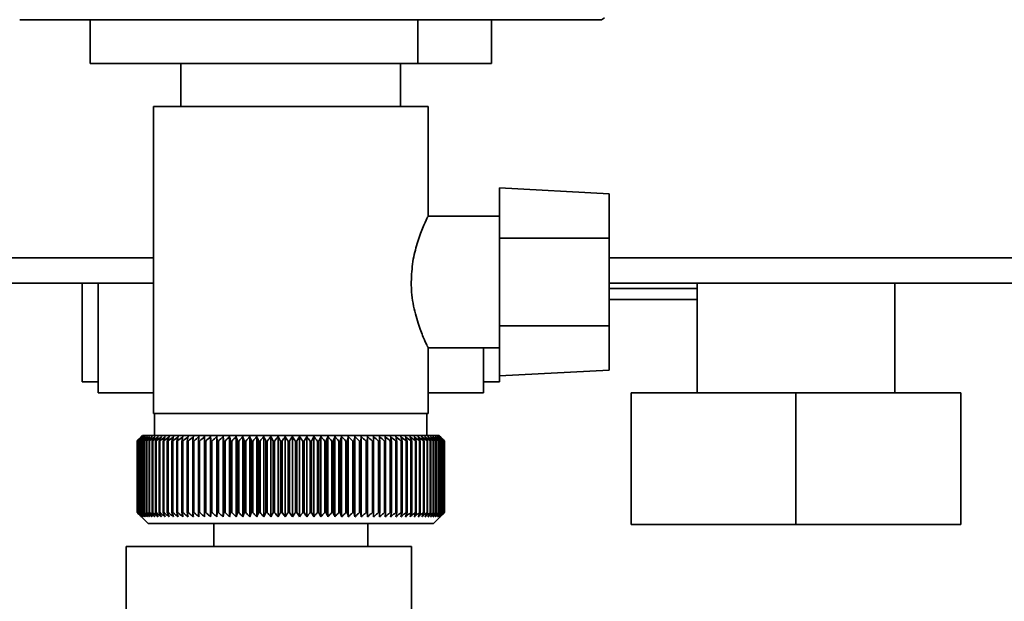
# Paper-space layout 'Blatt2' of a CAD drawing. Units: millimetres. Extents: x 0 to 4200, y 0 to 2970.
# Drawn here: x 2227 to 2316, y 1566 to 1619 of the extents above; entities that cross this region are included whole.
import ezdxf

# ---------------------------------------------------------------- set-up
doc = ezdxf.new("R2010")
doc.units = ezdxf.units.MM
doc.layers.add('1', color=7, linetype='Continuous')
doc.styles.add('SLDTEXTSTYLE1', font='TXT', dxfattribs={"width": 0.605})
doc.dimstyles.new('SLDDIMSTYLE0', dxfattribs={"dimtxt": 35, "dimasz": 25, "dimexe": 0, "dimexo": 0.0625, "dimgap": 8.75, "dimtad": 1, "dimdec": 0, "dimrnd": 1e-09, "dimzin": 12, "dimdsep": 46, "dimtxsty": 'SLDTEXTSTYLE1', "dimsah": 1, "dimcen": 0.09, "dimadec": 0, "dimazin": 3, "dimtfac": 1, "dimtdec": 0, "dimtofl": 0, "dimtmove": 0, "dimatfit": 3, "dimfxl": 1, "dimfrac": 2, "dimtolj": 1, "dimtzin": 12, "dimarcsym": 0})

# ---------------------------------------------------------------- blocks, each defined once
blk = doc.blocks.new('_D_14')
at = {"layer": '1', "ltscale": 10}
for p, q in [((2265.452, 2418.161), (2458.726, 2418.161)), ((2448.726, 1507.659), (2448.726, 2418.161)), ((2272.502, 1507.659), (2458.726, 1507.659))]:
    blk.add_line(p, q, dxfattribs=at)
for points in [[(2448.726, 2418.161), (2444.726, 2393.161), (2452.726, 2393.161)], [(2448.726, 1507.659), (2452.726, 1532.659), (2444.726, 1532.659)]]:
    blk.add_solid(points, dxfattribs=at)
at = {"layer": '1', "ltscale": 10, "insert": (2403.609, 1922.806), "char_height": 35, "attachment_point": 1, "rotation": 90, "style": 'SLDTEXTSTYLE1'}
blk.add_mtext('911', dxfattribs=at)

psp = doc.layouts.new('Blatt2')

# ---------------------------------------------------------------- linework, layer by layer
at = {"color": 7, "linetype": 'Continuous', "lineweight": 35, "ltscale": 10}
for p, q in [((2238.26, 1618.661), (2226.816, 1618.661)), ((2233.227, 1618.661), (2233.227, 1614.661)), ((2251.126, 1618.661), (2238.26, 1618.661)), ((2266.531, 1618.661), (2251.126, 1618.661)), ((2263.065, 1618.661), (2263.065, 1614.661)), ((2275.811, 1618.661), (2266.531, 1618.661)), ((2269.776, 1618.661), (2269.776, 1614.661)), ((2279.792, 1618.661), (2275.811, 1618.661)), ((2279.792, 1618.661), (2280.062, 1618.817)), ((2263.065, 1614.661), (2233.227, 1614.661)), ((2241.502, 1614.661), (2241.502, 1610.761)), ((2261.502, 1610.761), (2261.502, 1614.661)), ((2263.065, 1614.661), (2269.776, 1614.661)), ((2239.002, 1610.761), (2239.002, 1582.761)), ((2239.002, 1610.761), (2264.002, 1610.761)), ((2264.002, 1600.709), (2264.002, 1610.761)), ((2280.502, 1602.801), (2270.502, 1603.325)), ((2270.502, 1603.325), (2270.502, 1598.761)), ((2280.502, 1598.761), (2280.502, 1602.801)), ((2270.502, 1600.761), (2263.977, 1600.761)), ((2270.502, 1590.761), (2270.502, 1598.761)), ((2280.502, 1598.761), (2270.502, 1598.761)), ((2280.502, 1598.761), (2280.502, 1590.761)), ((2239.002, 1594.661), (2201.002, 1594.661)), ((2232.502, 1594.661), (2232.502, 1585.661)), ((2233.952, 1594.661), (2233.952, 1584.661)), ((2338.202, 1594.661), (2280.502, 1594.661)), ((2288.502, 1594.661), (2288.502, 1584.661)), ((2306.502, 1584.661), (2306.502, 1594.661)), ((2288.502, 1593.161), (2280.502, 1593.161)), ((2280.502, 1590.761), (2270.502, 1590.761)), ((2270.502, 1590.761), (2270.502, 1586.196)), ((2280.502, 1586.72), (2280.502, 1590.761)), ((2263.964, 1588.761), (2270.502, 1588.761)), ((2264.002, 1582.761), (2264.002, 1588.839)), ((2269.052, 1584.661), (2269.052, 1588.761)), ((2270.502, 1586.196), (2280.502, 1586.72)), ((2270.502, 1585.661), (2270.502, 1586.196)), ((2232.502, 1585.661), (2233.952, 1585.661)), ((2269.052, 1585.661), (2270.502, 1585.661)), ((2239.002, 1584.661), (2233.952, 1584.661)), ((2269.052, 1584.661), (2264.002, 1584.661)), ((2282.502, 1572.661), (2282.502, 1584.661)), ((2282.502, 1584.661), (2297.502, 1584.661)), ((2297.502, 1572.661), (2297.502, 1584.661)), ((2297.502, 1584.661), (2312.502, 1584.661)), ((2312.502, 1572.661), (2312.502, 1584.661)), ((2264.002, 1582.761), (2239.002, 1582.761)), ((2239.102, 1582.761), (2239.102, 1580.761)), ((2263.902, 1580.761), (2263.902, 1582.761)), ((2238.002, 1580.761), (2237.771, 1580.53)), ((2251.502, 1580.761), (2238.002, 1580.761)), ((2265.002, 1580.761), (2251.502, 1580.761)), ((2265.502, 1580.261), (2265.002, 1580.761)), ((2237.503, 1580.261), (2237.505, 1580.261)), ((2237.503, 1580.261), (2237.503, 1573.761)), ((2237.505, 1573.761), (2237.505, 1580.261)), ((2237.527, 1580.261), (2237.536, 1580.261)), ((2237.527, 1580.261), (2237.527, 1573.761)), ((2237.536, 1573.761), (2237.536, 1580.261)), ((2237.585, 1580.261), (2237.599, 1580.261)), ((2237.585, 1580.261), (2237.585, 1573.761)), ((2237.599, 1573.761), (2237.599, 1580.261)), ((2237.674, 1580.261), (2237.695, 1580.261)), ((2237.674, 1580.261), (2237.674, 1573.761)), ((2237.695, 1573.761), (2237.695, 1580.261)), ((2237.795, 1580.261), (2237.822, 1580.261)), ((2237.795, 1580.261), (2237.795, 1573.761)), ((2237.822, 1573.761), (2237.822, 1580.261)), ((2237.949, 1580.261), (2237.981, 1580.261)), ((2237.949, 1580.261), (2237.949, 1573.761)), ((2237.981, 1573.761), (2237.981, 1580.261)), ((2238.133, 1580.261), (2238.172, 1580.261)), ((2238.133, 1580.261), (2238.133, 1573.761)), ((2238.172, 1573.761), (2238.172, 1580.261)), ((2238.348, 1580.261), (2238.393, 1580.261)), ((2238.348, 1580.261), (2238.348, 1573.761)), ((2238.393, 1573.761), (2238.393, 1580.261)), ((2238.594, 1580.261), (2238.645, 1580.261)), ((2238.594, 1580.261), (2238.594, 1573.761)), ((2238.645, 1573.761), (2238.645, 1580.261)), ((2238.87, 1580.261), (2238.926, 1580.261)), ((2238.87, 1580.261), (2238.87, 1573.761)), ((2238.926, 1573.761), (2238.926, 1580.261)), ((2239.175, 1580.261), (2239.237, 1580.261)), ((2239.175, 1580.261), (2239.175, 1573.761)), ((2239.237, 1573.761), (2239.237, 1580.261)), ((2239.509, 1580.261), (2239.575, 1580.261)), ((2239.509, 1580.261), (2239.509, 1573.761)), ((2239.575, 1573.761), (2239.575, 1580.261)), ((2239.87, 1580.261), (2239.942, 1580.261)), ((2239.87, 1580.261), (2239.87, 1573.761)), ((2239.942, 1573.761), (2239.942, 1580.261)), ((2240.259, 1580.261), (2240.335, 1580.261)), ((2240.259, 1580.261), (2240.259, 1573.761)), ((2240.335, 1573.761), (2240.335, 1580.261)), ((2240.673, 1580.261), (2240.755, 1580.261)), ((2240.673, 1580.261), (2240.673, 1573.761)), ((2240.755, 1573.761), (2240.755, 1580.261)), ((2241.112, 1580.261), (2241.199, 1580.261)), ((2241.112, 1580.261), (2241.112, 1573.761)), ((2241.199, 1573.761), (2241.199, 1580.261)), ((2241.576, 1580.261), (2241.667, 1580.261)), ((2241.576, 1580.261), (2241.576, 1573.761)), ((2241.667, 1573.761), (2241.667, 1580.261)), ((2242.062, 1580.261), (2242.157, 1580.261)), ((2242.062, 1580.261), (2242.062, 1573.761)), ((2242.157, 1573.761), (2242.157, 1580.261)), ((2242.57, 1580.261), (2242.67, 1580.261)), ((2242.57, 1580.261), (2242.57, 1573.761)), ((2242.67, 1573.761), (2242.67, 1580.261)), ((2243.099, 1580.261), (2243.202, 1580.261)), ((2243.099, 1580.261), (2243.099, 1573.761)), ((2243.202, 1573.761), (2243.202, 1580.261)), ((2243.648, 1580.261), (2243.754, 1580.261)), ((2243.648, 1580.261), (2243.648, 1573.761)), ((2243.754, 1573.761), (2243.754, 1580.261)), ((2244.202, 1573.354), (2244.202, 1580.668)), ((2244.215, 1580.261), (2244.324, 1580.261)), ((2244.215, 1580.261), (2244.215, 1573.761)), ((2244.324, 1573.761), (2244.324, 1580.261)), ((2244.762, 1573.354), (2244.762, 1580.668)), ((2244.798, 1580.261), (2244.911, 1580.261)), ((2244.798, 1580.261), (2244.798, 1573.761)), ((2244.911, 1573.761), (2244.911, 1580.261)), ((2245.337, 1573.354), (2245.337, 1580.668)), ((2245.397, 1580.261), (2245.513, 1580.261)), ((2245.397, 1580.261), (2245.397, 1573.761)), ((2245.513, 1573.761), (2245.513, 1580.261)), ((2245.927, 1573.354), (2245.927, 1580.668)), ((2246.01, 1580.261), (2246.128, 1580.261)), ((2246.01, 1580.261), (2246.01, 1573.761)), ((2246.128, 1573.761), (2246.128, 1580.261)), ((2246.53, 1573.354), (2246.53, 1580.668)), ((2246.636, 1580.261), (2246.756, 1580.261)), ((2246.636, 1580.261), (2246.636, 1573.761)), ((2246.756, 1573.761), (2246.756, 1580.261)), ((2247.144, 1573.354), (2247.144, 1580.668)), ((2247.273, 1580.261), (2247.396, 1580.261)), ((2247.273, 1580.261), (2247.273, 1573.761)), ((2247.396, 1573.761), (2247.396, 1580.261)), ((2247.769, 1573.354), (2247.769, 1580.668)), ((2247.92, 1580.261), (2248.044, 1580.261)), ((2247.92, 1580.261), (2247.92, 1573.761)), ((2248.044, 1573.761), (2248.044, 1580.261)), ((2248.402, 1573.354), (2248.402, 1580.668)), ((2248.575, 1580.261), (2248.701, 1580.261)), ((2248.575, 1580.261), (2248.575, 1573.761)), ((2248.701, 1573.761), (2248.701, 1580.261)), ((2249.042, 1573.354), (2249.042, 1580.668)), ((2249.237, 1580.261), (2249.364, 1580.261)), ((2249.237, 1580.261), (2249.237, 1573.761)), ((2249.364, 1573.761), (2249.364, 1580.261)), ((2249.688, 1573.354), (2249.688, 1580.668)), ((2249.905, 1580.261), (2250.032, 1580.261)), ((2249.905, 1580.261), (2249.905, 1573.761)), ((2250.032, 1573.761), (2250.032, 1580.261)), ((2250.338, 1573.354), (2250.338, 1580.668)), ((2250.576, 1580.261), (2250.703, 1580.261)), ((2250.576, 1580.261), (2250.576, 1573.761)), ((2250.703, 1573.761), (2250.703, 1580.261)), ((2250.991, 1573.354), (2250.991, 1580.668)), ((2251.249, 1580.261), (2251.377, 1580.261)), ((2251.249, 1580.261), (2251.249, 1573.761)), ((2251.377, 1573.761), (2251.377, 1580.261)), ((2251.645, 1573.354), (2251.645, 1580.668)), ((2251.922, 1580.261), (2252.05, 1580.261)), ((2251.922, 1580.261), (2251.922, 1573.761)), ((2252.05, 1573.761), (2252.05, 1580.261)), ((2252.299, 1573.354), (2252.299, 1580.668)), ((2252.595, 1580.261), (2252.723, 1580.261)), ((2252.595, 1580.261), (2252.595, 1573.761)), ((2252.723, 1573.761), (2252.723, 1580.261)), ((2252.951, 1573.354), (2252.951, 1580.668)), ((2253.265, 1580.261), (2253.392, 1580.261)), ((2253.265, 1580.261), (2253.265, 1573.761)), ((2253.392, 1573.761), (2253.392, 1580.261)), ((2253.599, 1573.354), (2253.599, 1580.668)), ((2253.931, 1580.261), (2254.057, 1580.261)), ((2253.931, 1580.261), (2253.931, 1573.761)), ((2254.057, 1573.761), (2254.057, 1580.261)), ((2254.243, 1573.354), (2254.243, 1580.668)), ((2254.592, 1580.261), (2254.717, 1580.261)), ((2254.592, 1580.261), (2254.592, 1573.761)), ((2254.717, 1573.761), (2254.717, 1580.261)), ((2254.88, 1573.354), (2254.88, 1580.668)), ((2255.245, 1580.261), (2255.368, 1580.261)), ((2255.245, 1580.261), (2255.245, 1573.761)), ((2255.368, 1573.761), (2255.368, 1580.261)), ((2255.51, 1573.354), (2255.51, 1580.668)), ((2255.89, 1580.261), (2256.011, 1580.261)), ((2255.89, 1580.261), (2255.89, 1573.761)), ((2256.011, 1573.761), (2256.011, 1580.261)), ((2256.13, 1573.354), (2256.13, 1580.668)), ((2256.524, 1580.261), (2256.643, 1580.261)), ((2256.524, 1580.261), (2256.524, 1573.761)), ((2256.643, 1573.761), (2256.643, 1580.261)), ((2256.739, 1573.354), (2256.739, 1580.668)), ((2257.147, 1580.261), (2257.264, 1580.261)), ((2257.147, 1580.261), (2257.147, 1573.761)), ((2257.264, 1573.761), (2257.264, 1580.261)), ((2257.337, 1573.354), (2257.337, 1580.668)), ((2257.757, 1580.261), (2257.871, 1580.261)), ((2257.757, 1580.261), (2257.757, 1573.761)), ((2257.871, 1573.761), (2257.871, 1580.261)), ((2257.921, 1573.354), (2257.921, 1580.668)), ((2258.352, 1580.261), (2258.463, 1580.261)), ((2258.352, 1580.261), (2258.352, 1573.761)), ((2258.463, 1573.761), (2258.463, 1580.261)), ((2258.489, 1573.354), (2258.489, 1580.668)), ((2258.931, 1580.261), (2259.04, 1580.261)), ((2258.931, 1580.261), (2258.931, 1573.761)), ((2259.04, 1573.761), (2259.04, 1580.261)), ((2259.042, 1573.354), (2259.042, 1580.668)), ((2259.494, 1580.261), (2259.598, 1580.261)), ((2259.494, 1580.261), (2259.494, 1573.761)), ((2259.598, 1573.761), (2259.598, 1580.261)), ((2260.037, 1580.261), (2260.139, 1580.261)), ((2260.037, 1580.261), (2260.037, 1573.761)), ((2260.139, 1573.761), (2260.139, 1580.261)), ((2260.561, 1580.261), (2260.659, 1580.261)), ((2260.561, 1580.261), (2260.561, 1573.761)), ((2260.659, 1573.761), (2260.659, 1580.261)), ((2261.064, 1580.261), (2261.157, 1580.261)), ((2261.064, 1580.261), (2261.064, 1573.761)), ((2261.157, 1573.761), (2261.157, 1580.261)), ((2261.545, 1580.261), (2261.634, 1580.261)), ((2261.545, 1580.261), (2261.545, 1573.761)), ((2261.634, 1573.761), (2261.634, 1580.261)), ((2262.003, 1580.261), (2262.087, 1580.261)), ((2262.003, 1580.261), (2262.003, 1573.761)), ((2262.087, 1573.761), (2262.087, 1580.261)), ((2262.436, 1580.261), (2262.515, 1580.261)), ((2262.436, 1580.261), (2262.436, 1573.761)), ((2262.515, 1573.761), (2262.515, 1580.261)), ((2262.844, 1580.261), (2262.918, 1580.261)), ((2262.844, 1580.261), (2262.844, 1573.761)), ((2262.918, 1573.761), (2262.918, 1580.261)), ((2263.225, 1580.261), (2263.295, 1580.261)), ((2263.225, 1580.261), (2263.225, 1573.761)), ((2263.295, 1573.761), (2263.295, 1580.261)), ((2263.58, 1580.261), (2263.644, 1580.261)), ((2263.58, 1580.261), (2263.58, 1573.761)), ((2263.644, 1573.761), (2263.644, 1580.261)), ((2263.907, 1580.261), (2263.965, 1580.261)), ((2263.907, 1580.261), (2263.907, 1573.761)), ((2263.965, 1573.761), (2263.965, 1580.261)), ((2264.204, 1580.261), (2264.258, 1580.261)), ((2264.204, 1580.261), (2264.204, 1573.761)), ((2264.258, 1573.761), (2264.258, 1580.261)), ((2264.473, 1580.261), (2264.52, 1580.261)), ((2264.473, 1580.261), (2264.473, 1573.761)), ((2264.52, 1573.761), (2264.52, 1580.261)), ((2264.711, 1580.261), (2264.753, 1580.261)), ((2264.711, 1580.261), (2264.711, 1573.761)), ((2264.753, 1573.761), (2264.753, 1580.261)), ((2264.919, 1580.261), (2264.955, 1580.261)), ((2264.919, 1580.261), (2264.919, 1573.761)), ((2264.955, 1573.761), (2264.955, 1580.261)), ((2265.096, 1580.261), (2265.126, 1580.261)), ((2265.096, 1580.261), (2265.096, 1573.761)), ((2265.126, 1573.761), (2265.126, 1580.261)), ((2265.241, 1580.261), (2265.265, 1580.261)), ((2265.241, 1580.261), (2265.241, 1573.761)), ((2265.265, 1573.761), (2265.265, 1580.261)), ((2265.354, 1580.261), (2265.372, 1580.261)), ((2265.354, 1580.261), (2265.354, 1573.761)), ((2265.372, 1573.761), (2265.372, 1580.261)), ((2265.436, 1580.261), (2265.448, 1580.261)), ((2265.436, 1580.261), (2265.436, 1573.761)), ((2265.448, 1573.761), (2265.448, 1580.261)), ((2265.485, 1580.261), (2265.491, 1580.261)), ((2265.485, 1580.261), (2265.485, 1573.761)), ((2265.491, 1573.761), (2265.491, 1580.261)), ((2265.502, 1580.261), (2265.502, 1573.761)), ((2237.505, 1573.761), (2237.503, 1573.761)), ((2237.536, 1573.761), (2237.527, 1573.761)), ((2237.599, 1573.761), (2237.585, 1573.761)), ((2237.695, 1573.761), (2237.674, 1573.761)), ((2237.822, 1573.761), (2237.795, 1573.761)), ((2237.981, 1573.761), (2237.949, 1573.761)), ((2238.172, 1573.761), (2238.133, 1573.761)), ((2238.393, 1573.761), (2238.348, 1573.761)), ((2238.645, 1573.761), (2238.594, 1573.761)), ((2238.926, 1573.761), (2238.87, 1573.761)), ((2239.237, 1573.761), (2239.175, 1573.761)), ((2239.575, 1573.761), (2239.509, 1573.761)), ((2239.942, 1573.761), (2239.87, 1573.761)), ((2240.335, 1573.761), (2240.259, 1573.761)), ((2240.755, 1573.761), (2240.673, 1573.761)), ((2241.199, 1573.761), (2241.112, 1573.761)), ((2241.667, 1573.761), (2241.576, 1573.761)), ((2242.157, 1573.761), (2242.062, 1573.761)), ((2242.67, 1573.761), (2242.57, 1573.761)), ((2243.202, 1573.761), (2243.099, 1573.761)), ((2243.754, 1573.761), (2243.648, 1573.761)), ((2244.324, 1573.761), (2244.215, 1573.761)), ((2244.911, 1573.761), (2244.798, 1573.761)), ((2245.513, 1573.761), (2245.397, 1573.761)), ((2246.128, 1573.761), (2246.01, 1573.761)), ((2246.756, 1573.761), (2246.636, 1573.761)), ((2247.396, 1573.761), (2247.273, 1573.761)), ((2248.044, 1573.761), (2247.92, 1573.761)), ((2248.701, 1573.761), (2248.575, 1573.761)), ((2249.364, 1573.761), (2249.237, 1573.761)), ((2250.032, 1573.761), (2249.905, 1573.761)), ((2250.703, 1573.761), (2250.576, 1573.761)), ((2251.377, 1573.761), (2251.249, 1573.761)), ((2252.05, 1573.761), (2251.922, 1573.761)), ((2252.723, 1573.761), (2252.595, 1573.761)), ((2253.392, 1573.761), (2253.265, 1573.761)), ((2254.057, 1573.761), (2253.931, 1573.761)), ((2254.717, 1573.761), (2254.592, 1573.761)), ((2255.368, 1573.761), (2255.245, 1573.761)), ((2256.011, 1573.761), (2255.89, 1573.761)), ((2256.643, 1573.761), (2256.524, 1573.761)), ((2257.264, 1573.761), (2257.147, 1573.761)), ((2257.871, 1573.761), (2257.757, 1573.761)), ((2258.463, 1573.761), (2258.352, 1573.761)), ((2259.04, 1573.761), (2258.931, 1573.761)), ((2259.598, 1573.761), (2259.494, 1573.761)), ((2260.139, 1573.761), (2260.037, 1573.761)), ((2260.659, 1573.761), (2260.561, 1573.761)), ((2261.157, 1573.761), (2261.064, 1573.761)), ((2261.634, 1573.761), (2261.545, 1573.761)), ((2262.087, 1573.761), (2262.003, 1573.761)), ((2262.515, 1573.761), (2262.436, 1573.761)), ((2262.918, 1573.761), (2262.844, 1573.761)), ((2263.295, 1573.761), (2263.225, 1573.761)), ((2263.644, 1573.761), (2263.58, 1573.761)), ((2263.965, 1573.761), (2263.907, 1573.761)), ((2264.258, 1573.761), (2264.204, 1573.761)), ((2264.52, 1573.761), (2264.473, 1573.761)), ((2264.502, 1572.761), (2265.502, 1573.761)), ((2264.753, 1573.761), (2264.711, 1573.761)), ((2264.955, 1573.761), (2264.919, 1573.761)), ((2265.126, 1573.761), (2265.096, 1573.761)), ((2265.265, 1573.761), (2265.241, 1573.761)), ((2265.372, 1573.761), (2265.354, 1573.761)), ((2265.448, 1573.761), (2265.436, 1573.761)), ((2265.491, 1573.761), (2265.485, 1573.761)), ((2237.771, 1573.491), (2238.502, 1572.761)), ((2238.502, 1572.761), (2251.502, 1572.761)), ((2244.502, 1572.761), (2244.502, 1570.659)), ((2251.502, 1572.761), (2264.502, 1572.761)), ((2258.502, 1570.659), (2258.502, 1572.761)), ((2282.502, 1572.661), (2297.502, 1572.661)), ((2297.502, 1572.661), (2312.502, 1572.661)), ((2262.502, 1570.659), (2236.502, 1570.659)), ((2236.502, 1570.659), (2236.502, 1507.659)), ((2262.502, 1570.659), (2262.502, 1507.659))]:
    psp.add_line(p, q, dxfattribs=at)
at = {"color": 1, "linetype": 'Continuous', "lineweight": 35, "ltscale": 10}
for p, q in [((2239.002, 1596.961), (2201.002, 1596.961)), ((2338.202, 1596.961), (2280.502, 1596.961)), ((2280.502, 1594.161), (2288.502, 1594.161))]:
    psp.add_line(p, q, dxfattribs=at)
at = {"color": 7, "linetype": 'Continuous', "lineweight": 35, "ltscale": 100}
psp.add_line((2258.489, 1580.668), (2258.463, 1580.261), dxfattribs=at)
at = {"color": 7, "linetype": 'Continuous', "lineweight": 35, "ltscale": 10, "flags": 128}
for points in [[(2243.658, 1580.668), (2243.657, 1580.617), (2243.656, 1580.566), (2243.654, 1580.515), (2243.653, 1580.465), (2243.652, 1580.414), (2243.651, 1580.363), (2243.649, 1580.312), (2243.648, 1580.261)], [(2244.202, 1580.668), (2244.203, 1580.617), (2244.205, 1580.566), (2244.206, 1580.515), (2244.208, 1580.465), (2244.21, 1580.414), (2244.211, 1580.363), (2244.213, 1580.312), (2244.215, 1580.261)], [(2259.04, 1580.261), (2259.04, 1580.312), (2259.04, 1580.363), (2259.041, 1580.414), (2259.041, 1580.465), (2259.041, 1580.515), (2259.042, 1580.566), (2259.042, 1580.617), (2259.042, 1580.668)], [(2259.598, 1580.261), (2259.596, 1580.312), (2259.593, 1580.363), (2259.591, 1580.414), (2259.588, 1580.465), (2259.585, 1580.515), (2259.583, 1580.566), (2259.58, 1580.617), (2259.578, 1580.668)]]:
    psp.add_lwpolyline(points, dxfattribs=at)
at = {"color": 7, "linetype": 'Continuous', "lineweight": 35, "ltscale": 100}
for centre, radius, start, end in [((2296.454, 1521.827), 83.005, 134.98979, 135.25225), ((2300.478, 1516.422), 89.672, 134.23741, 134.60901), ((2299.748, 1520.617), 86.191, 135.83525, 136.21129), ((2300.576, 1514.535), 91.07, 133.43392, 133.80516), ((2299.924, 1522.689), 84.857, 136.90169, 137.27697), ((2300.74, 1512.76), 92.429, 132.71795, 133.08863), ((2300.244, 1524.804), 83.609, 138.07526, 138.44911), ((2300.958, 1511.113), 93.721, 132.08532, 132.45531), ((2300.743, 1526.941), 82.495, 139.36219, 139.73374), ((2301.218, 1509.609), 94.925, 131.53229, 131.90153), ((2301.461, 1529.08), 81.568, 140.76896, 141.13715), ((2301.511, 1508.261), 96.021, 131.05559, 131.42406), ((2302.451, 1531.203), 80.892, 142.30224, 142.66576), ((2301.829, 1507.083), 96.991, 130.65238, 131.02014), ((2303.78, 1533.288), 80.546, 143.96865, 144.32592), ((2302.165, 1506.086), 97.821, 130.32028, 130.68739), ((2305.537, 1535.317), 80.63, 145.77458, 146.12372), ((2302.514, 1505.277), 98.498, 130.05732, 130.42388), ((2307.84, 1537.272), 81.27, 147.72587, 148.06467), ((2302.872, 1504.666), 99.013, 129.86193, 130.22806), ((2310.853, 1539.133), 82.639, 149.8274, 150.15333), ((2303.234, 1504.258), 99.359, 129.73295, 130.09879), ((2314.807, 1540.884), 84.972, 152.08268, 152.39288), ((2303.599, 1504.056), 99.53, 129.66963, 130.03532), ((2320.042, 1542.509), 88.615, 154.49331, 154.78459), ((2303.965, 1504.062), 99.525, 129.67158, 130.03728), ((2327.079, 1543.992), 94.091, 157.05836, 157.32727), ((2304.331, 1504.276), 99.343, 129.73882, 130.10467), ((2336.761, 1545.319), 102.244, 159.77379, 160.01671), ((2304.696, 1504.697), 98.987, 129.87174, 130.23789), ((2350.547, 1546.48), 114.53, 162.63192, 162.84517), ((2305.063, 1505.32), 98.462, 130.07114, 130.43773), ((2371.206, 1547.461), 133.715, 165.62094, 165.80094), ((2305.432, 1506.14), 97.775, 130.33819, 130.70534), ((2404.713, 1548.256), 165.77, 168.72473, 168.86817), ((2305.807, 1507.149), 96.936, 130.67449, 131.04229), ((2466.792, 1548.856), 226.41, 171.9229, 172.02693), ((2306.191, 1508.337), 95.958, 131.08202, 131.45054), ((2616.524, 1549.255), 374.71, 175.19118, 175.25364), ((2306.59, 1509.694), 94.856, 131.56321, 131.93249), ((2307.01, 1511.208), 93.646, 132.1209, 132.49094), ((2307.458, 1512.863), 92.349, 132.75841, 133.12913), ((1894.86, 1549.225), 351.312, 5.06827, 5.13492), ((2307.945, 1514.645), 90.988, 133.47949, 133.85076), ((2029.498, 1548.805), 218.178, 8.28939, 8.39743), ((2308.484, 1516.538), 89.588, 134.28837, 134.65998), ((2087.509, 1548.186), 161.714, 11.44008, 11.58727), ((2309.088, 1518.523), 88.178, 135.18972, 135.56137), ((2119.44, 1547.372), 131.379, 14.4971, 14.68054), ((2309.776, 1520.583), 86.792, 136.18871, 136.55996), ((2139.405, 1546.372), 113.066, 17.44089, 17.65725), ((2310.57, 1522.698), 85.467, 137.29092, 137.66121), ((2152.901, 1545.195), 101.282, 20.25604, 20.5017), ((2311.499, 1524.848), 84.244, 138.50233, 138.87093), ((2162.513, 1543.851), 93.447, 22.93123, 23.20252), ((2312.598, 1527.015), 83.174, 139.82928, 140.19528), ((2169.618, 1542.354), 88.183, 25.45909, 25.75239), ((2313.909, 1529.177), 82.314, 141.27832, 141.64058), ((2175.015, 1540.716), 84.689, 27.83574, 28.14763), ((2315.49, 1531.316), 81.734, 142.85612, 143.21327), ((2179.203, 1538.953), 82.465, 30.06025, 30.38758), ((2317.414, 1533.41), 81.519, 144.56926, 144.91964), ((2182.507, 1537.082), 81.178, 32.13411, 32.47404), ((2319.78, 1535.44), 81.779, 146.42397, 146.76561), ((2185.15, 1535.12), 80.599, 34.06066, 34.41069), ((2322.719, 1537.389), 82.656, 148.42581, 148.75643), ((2187.29, 1533.084), 80.563, 35.84457, 36.20253), ((2326.416, 1539.237), 84.342, 150.57925, 150.89624), ((2189.039, 1530.994), 80.945, 37.49142, 37.85546), ((2331.137, 1540.968), 87.11, 152.88722, 153.18763), ((2190.484, 1528.869), 81.649, 39.00734, 39.37591), ((2337.276, 1542.566), 91.358, 155.35051, 155.63109), ((2191.689, 1526.729), 82.598, 40.3987, 40.77052), ((2345.45, 1544.015), 97.705, 157.9672, 158.22449), ((2192.703, 1524.593), 83.728, 41.67191, 42.04593), ((2356.678, 1545.303), 107.171, 160.73207, 160.96246), ((2193.567, 1522.482), 84.985, 42.83324, 43.20862), ((2372.775, 1546.417), 121.569, 163.63608, 163.83594), ((2194.31, 1520.414), 86.326, 43.88869, 44.26478), ((2397.32, 1547.348), 144.476, 166.66597, 166.83182), ((2194.958, 1518.41), 87.709, 44.84394, 45.22022), ((2438.495, 1548.086), 184.065, 169.80413, 169.93286), ((2195.532, 1516.487), 89.101, 45.70425, 46.08035), ((2519.98, 1548.625), 264.011, 173.0288, 173.1178), ((2196.047, 1514.664), 90.47, 46.47445, 46.8501), ((2196.517, 1512.956), 91.79, 47.15895, 47.53398), ((2196.953, 1511.381), 93.036, 47.7617, 48.13599), ((2197.364, 1509.952), 94.187, 48.28617, 48.65969), ((2197.758, 1508.684), 95.224, 48.73543, 49.10819), ((1968.388, 1548.716), 293.451, 6.17095, 6.2509), ((2198.139, 1507.586), 96.131, 49.1121, 49.48416), ((2066.522, 1548.222), 196.762, 9.37117, 9.49134), ((2198.512, 1506.671), 96.895, 49.41838, 49.78981), ((2113.417, 1547.527), 151.323, 12.49267, 12.65059), ((2198.881, 1505.946), 97.504, 49.65605, 50.02697), ((2140.506, 1546.639), 125.708, 15.51337, 15.70602), ((2199.248, 1505.417), 97.95, 49.82651, 50.19705), ((2157.876, 1545.564), 109.835, 18.41511, 18.63907), ((2199.614, 1505.091), 98.227, 49.93074, 50.30104), ((2169.76, 1544.313), 99.477, 21.18388, 21.43555), ((2199.98, 1504.969), 98.33, 49.96937, 50.33957), ((2178.246, 1542.899), 92.549, 23.80974, 24.0855), ((2200.345, 1505.054), 98.259, 49.9426, 50.31287), ((2184.483, 1541.332), 87.902, 26.28656, 26.58289), ((2200.709, 1505.343), 98.013, 49.8503, 50.22078), ((2189.157, 1539.63), 84.848, 28.61153, 28.92512), ((2201.069, 1505.835), 97.597, 49.69191, 50.06275), ((2192.703, 1537.806), 82.95, 30.7846, 31.11246), ((2201.422, 1506.525), 97.017, 49.46652, 49.83785), ((2195.41, 1535.878), 81.914, 32.80797, 33.14739), ((2201.765, 1507.407), 96.281, 49.1728, 49.54474), ((2197.478, 1533.864), 81.531, 34.68547, 35.0341), ((2202.092, 1508.472), 95.398, 48.80905, 49.18168), ((2199.051, 1531.782), 81.651, 36.42213, 36.77795), ((2202.399, 1509.71), 94.384, 48.37313, 48.74651), ((2200.234, 1529.652), 82.159, 38.02377, 38.38504), ((2202.677, 1511.111), 93.252, 47.86251, 48.23666), ((2201.106, 1527.493), 82.964, 39.49661, 39.8619), ((2202.918, 1512.66), 92.022, 47.2742, 47.6491), ((2201.728, 1525.326), 83.993, 40.84708, 41.2152), ((2203.113, 1514.345), 90.714, 46.60481, 46.98035), ((2202.147, 1523.17), 85.187, 42.08155, 42.45153), ((2203.248, 1516.149), 89.352, 45.85045, 46.22649), ((2202.403, 1521.045), 86.493, 43.20621, 43.5773), ((2203.31, 1518.055), 87.962, 45.00683, 45.3831), ((2202.525, 1518.972), 87.869, 44.22696, 44.59855)]:
    psp.add_arc(centre, radius, start, end, dxfattribs=at)
at = {"color": 7, "linetype": 'Continuous', "lineweight": 35, "ltscale": 10}
for points, knots in [([(2263.977, 1600.709), (2263.966, 1600.687), (2263.94, 1600.634), (2263.525, 1599.735), (2263.014, 1598.353), (2262.566, 1596.648), (2262.5, 1595.39), (2262.467, 1594.761)], [0, 0, 0, 0, 0.169422, 0.393886, 0.605674, 0.802537, 1, 1, 1, 1]), ([(2262.467, 1594.761), (2262.472, 1594.54), (2262.489, 1593.613), (2262.753, 1592.038), (2263.276, 1590.415), (2263.729, 1589.334), (2263.994, 1588.777), (2263.972, 1588.823), (2263.964, 1588.839)], [0, 0, 0, 0, 0.069393, 0.291649, 0.510027, 0.709922, 0.901169, 1, 1, 1, 1]), ([(2237.503, 1573.761), (2237.579, 1573.684), (2237.668, 1573.594), (2237.758, 1573.504), (2237.771, 1573.491)], [0, 0, 0, 0, 0.853892, 1, 1, 1, 1]), ([(2237.92, 1573.354), (2237.843, 1573.429), (2237.704, 1573.564), (2237.566, 1573.7), (2237.505, 1573.761)], [0, 0, 0, 0, 0.55565, 1, 1, 1, 1]), ([(2237.527, 1573.761), (2237.601, 1573.684), (2237.732, 1573.548), (2237.863, 1573.413), (2237.92, 1573.354)], [0, 0, 0, 0, 0.56434, 1, 1, 1, 1]), ([(2237.963, 1573.354), (2237.884, 1573.429), (2237.741, 1573.564), (2237.599, 1573.7), (2237.536, 1573.761)], [0, 0, 0, 0, 0.5556499, 1, 1, 1, 1]), ([(2237.585, 1573.761), (2237.656, 1573.684), (2237.782, 1573.548), (2237.908, 1573.413), (2237.963, 1573.354)], [0, 0, 0, 0, 0.56434, 1, 1, 1, 1]), ([(2238.037, 1573.354), (2237.956, 1573.429), (2237.81, 1573.564), (2237.664, 1573.7), (2237.599, 1573.761)], [0, 0, 0, 0, 0.55565, 1, 1, 1, 1]), ([(2237.674, 1573.761), (2237.742, 1573.684), (2237.863, 1573.548), (2237.984, 1573.413), (2238.037, 1573.354)], [0, 0, 0, 0, 0.56434, 1, 1, 1, 1]), ([(2238.142, 1573.354), (2238.059, 1573.429), (2237.91, 1573.564), (2237.761, 1573.7), (2237.695, 1573.761)], [0, 0, 0, 0, 0.55565, 1, 1, 1, 1]), ([(2237.795, 1573.761), (2237.861, 1573.684), (2237.976, 1573.548), (2238.092, 1573.413), (2238.142, 1573.354)], [0, 0, 0, 0, 0.56434, 1, 1, 1, 1]), ([(2238.279, 1573.354), (2238.194, 1573.429), (2238.041, 1573.564), (2237.89, 1573.7), (2237.822, 1573.761)], [0, 0, 0, 0, 0.55565, 1, 1, 1, 1]), ([(2237.949, 1573.761), (2238.011, 1573.684), (2238.12, 1573.548), (2238.231, 1573.413), (2238.279, 1573.354)], [0, 0, 0, 0, 0.56434, 1, 1, 1, 1]), ([(2238.446, 1573.354), (2238.359, 1573.429), (2238.204, 1573.564), (2238.05, 1573.7), (2237.981, 1573.761)], [0, 0, 0, 0, 0.55565, 1, 1, 1, 1]), ([(2238.133, 1573.761), (2238.192, 1573.684), (2238.296, 1573.548), (2238.4, 1573.413), (2238.446, 1573.354)], [0, 0, 0, 0, 0.56434, 1, 1, 1, 1]), ([(2238.643, 1573.354), (2238.555, 1573.429), (2238.398, 1573.564), (2238.241, 1573.7), (2238.172, 1573.761)], [0, 0, 0, 0, 0.5556499, 1, 1, 1, 1]), ([(2238.348, 1573.761), (2238.404, 1573.684), (2238.502, 1573.548), (2238.6, 1573.413), (2238.643, 1573.354)], [0, 0, 0, 0, 0.5643403, 1, 1, 1, 1]), ([(2238.87, 1573.354), (2238.781, 1573.429), (2238.622, 1573.564), (2238.463, 1573.7), (2238.393, 1573.761)], [0, 0, 0, 0, 0.55565, 1, 1, 1, 1]), ([(2238.594, 1573.761), (2238.646, 1573.684), (2238.738, 1573.548), (2238.829, 1573.413), (2238.87, 1573.354)], [0, 0, 0, 0, 0.56434, 1, 1, 1, 1]), ([(2239.126, 1573.354), (2239.036, 1573.429), (2238.876, 1573.564), (2238.716, 1573.7), (2238.645, 1573.761)], [0, 0, 0, 0, 0.55565, 1, 1, 1, 1]), ([(2238.87, 1573.761), (2238.918, 1573.684), (2239.003, 1573.548), (2239.088, 1573.413), (2239.126, 1573.354)], [0, 0, 0, 0, 0.56434, 1, 1, 1, 1]), ([(2239.41, 1573.354), (2239.32, 1573.429), (2239.159, 1573.564), (2238.998, 1573.7), (2238.926, 1573.761)], [0, 0, 0, 0, 0.5556499, 1, 1, 1, 1]), ([(2239.175, 1573.761), (2239.219, 1573.684), (2239.298, 1573.548), (2239.376, 1573.413), (2239.41, 1573.354)], [0, 0, 0, 0, 0.56434, 1, 1, 1, 1]), ([(2239.723, 1573.354), (2239.633, 1573.429), (2239.47, 1573.564), (2239.308, 1573.7), (2239.237, 1573.761)], [0, 0, 0, 0, 0.55565, 1, 1, 1, 1]), ([(2239.509, 1573.761), (2239.549, 1573.684), (2239.62, 1573.548), (2239.692, 1573.413), (2239.723, 1573.354)], [0, 0, 0, 0, 0.56434, 1, 1, 1, 1]), ([(2240.063, 1573.354), (2239.973, 1573.429), (2239.81, 1573.564), (2239.648, 1573.7), (2239.575, 1573.761)], [0, 0, 0, 0, 0.55565, 1, 1, 1, 1]), ([(2239.87, 1573.761), (2239.906, 1573.684), (2239.971, 1573.548), (2240.035, 1573.413), (2240.063, 1573.354)], [0, 0, 0, 0, 0.56434, 1, 1, 1, 1]), ([(2240.43, 1573.354), (2240.339, 1573.429), (2240.176, 1573.564), (2240.014, 1573.7), (2239.942, 1573.761)], [0, 0, 0, 0, 0.55565, 1, 1, 1, 1]), ([(2240.259, 1573.761), (2240.291, 1573.684), (2240.348, 1573.548), (2240.405, 1573.413), (2240.43, 1573.354)], [0, 0, 0, 0, 0.56434, 1, 1, 1, 1]), ([(2240.822, 1573.354), (2240.732, 1573.429), (2240.569, 1573.564), (2240.407, 1573.7), (2240.335, 1573.761)], [0, 0, 0, 0, 0.55565, 1, 1, 1, 1]), ([(2240.673, 1573.761), (2240.701, 1573.684), (2240.75, 1573.548), (2240.8, 1573.413), (2240.822, 1573.354)], [0, 0, 0, 0, 0.56434, 1, 1, 1, 1]), ([(2241.239, 1573.354), (2241.149, 1573.429), (2240.987, 1573.564), (2240.826, 1573.7), (2240.755, 1573.761)], [0, 0, 0, 0, 0.55565, 1, 1, 1, 1]), ([(2241.112, 1573.761), (2241.136, 1573.684), (2241.178, 1573.548), (2241.22, 1573.413), (2241.239, 1573.354)], [0, 0, 0, 0, 0.56434, 1, 1, 1, 1]), ([(2241.679, 1573.354), (2241.59, 1573.429), (2241.43, 1573.564), (2241.27, 1573.7), (2241.199, 1573.761)], [0, 0, 0, 0, 0.5556499, 1, 1, 1, 1]), ([(2241.576, 1573.761), (2241.595, 1573.684), (2241.63, 1573.548), (2241.664, 1573.413), (2241.679, 1573.354)], [0, 0, 0, 0, 0.56434, 1, 1, 1, 1]), ([(2242.143, 1573.354), (2242.054, 1573.429), (2241.895, 1573.564), (2241.737, 1573.7), (2241.667, 1573.761)], [0, 0, 0, 0, 0.55565, 1, 1, 1, 1]), ([(2242.062, 1573.761), (2242.077, 1573.684), (2242.104, 1573.548), (2242.131, 1573.413), (2242.143, 1573.354)], [0, 0, 0, 0, 0.5643403, 1, 1, 1, 1]), ([(2242.628, 1573.354), (2242.541, 1573.429), (2242.383, 1573.564), (2242.227, 1573.7), (2242.157, 1573.761)], [0, 0, 0, 0, 0.55565, 1, 1, 1, 1]), ([(2242.57, 1573.761), (2242.581, 1573.684), (2242.6, 1573.548), (2242.62, 1573.413), (2242.628, 1573.354)], [0, 0, 0, 0, 0.56434, 1, 1, 1, 1]), ([(2243.133, 1573.354), (2243.047, 1573.429), (2242.892, 1573.564), (2242.738, 1573.7), (2242.67, 1573.761)], [0, 0, 0, 0, 0.55565, 1, 1, 1, 1]), ([(2243.099, 1573.761), (2243.106, 1573.684), (2243.117, 1573.548), (2243.129, 1573.413), (2243.133, 1573.354)], [0, 0, 0, 0, 0.56434, 1, 1, 1, 1]), ([(2243.658, 1573.354), (2243.574, 1573.429), (2243.421, 1573.564), (2243.27, 1573.7), (2243.202, 1573.761)], [0, 0, 0, 0, 0.5556499, 1, 1, 1, 1]), ([(2243.648, 1573.761), (2243.65, 1573.684), (2243.653, 1573.548), (2243.657, 1573.413), (2243.658, 1573.354)], [0, 0, 0, 0, 0.5643403, 1, 1, 1, 1]), ([(2244.202, 1573.354), (2244.119, 1573.429), (2243.969, 1573.564), (2243.82, 1573.7), (2243.754, 1573.761)], [0, 0, 0, 0, 0.55565, 1, 1, 1, 1]), ([(2244.215, 1573.761), (2244.212, 1573.684), (2244.208, 1573.548), (2244.203, 1573.413), (2244.202, 1573.354)], [0, 0, 0, 0, 0.56434, 1, 1, 1, 1]), ([(2244.762, 1573.354), (2244.68, 1573.429), (2244.534, 1573.564), (2244.389, 1573.7), (2244.324, 1573.761)], [0, 0, 0, 0, 0.55565, 1, 1, 1, 1]), ([(2244.798, 1573.761), (2244.791, 1573.684), (2244.779, 1573.548), (2244.767, 1573.413), (2244.762, 1573.354)], [0, 0, 0, 0, 0.56434, 1, 1, 1, 1]), ([(2245.337, 1573.354), (2245.258, 1573.429), (2245.116, 1573.564), (2244.974, 1573.7), (2244.911, 1573.761)], [0, 0, 0, 0, 0.5556499, 1, 1, 1, 1]), ([(2245.397, 1573.761), (2245.386, 1573.684), (2245.366, 1573.548), (2245.346, 1573.413), (2245.337, 1573.354)], [0, 0, 0, 0, 0.56434, 1, 1, 1, 1]), ([(2245.927, 1573.354), (2245.85, 1573.429), (2245.712, 1573.564), (2245.574, 1573.7), (2245.513, 1573.761)], [0, 0, 0, 0, 0.55565, 1, 1, 1, 1]), ([(2246.01, 1573.761), (2245.995, 1573.684), (2245.967, 1573.548), (2245.939, 1573.413), (2245.927, 1573.354)], [0, 0, 0, 0, 0.56434, 1, 1, 1, 1]), ([(2246.53, 1573.354), (2246.456, 1573.429), (2246.321, 1573.564), (2246.188, 1573.7), (2246.128, 1573.761)], [0, 0, 0, 0, 0.55565, 1, 1, 1, 1]), ([(2246.636, 1573.761), (2246.616, 1573.684), (2246.581, 1573.548), (2246.546, 1573.413), (2246.53, 1573.354)], [0, 0, 0, 0, 0.56434, 1, 1, 1, 1]), ([(2247.144, 1573.354), (2247.072, 1573.429), (2246.943, 1573.564), (2246.814, 1573.7), (2246.756, 1573.761)], [0, 0, 0, 0, 0.55565, 1, 1, 1, 1]), ([(2247.273, 1573.761), (2247.249, 1573.684), (2247.206, 1573.548), (2247.163, 1573.413), (2247.144, 1573.354)], [0, 0, 0, 0, 0.56434, 1, 1, 1, 1]), ([(2247.769, 1573.354), (2247.7, 1573.429), (2247.575, 1573.564), (2247.451, 1573.7), (2247.396, 1573.761)], [0, 0, 0, 0, 0.55565, 1, 1, 1, 1]), ([(2247.92, 1573.761), (2247.892, 1573.684), (2247.841, 1573.548), (2247.791, 1573.413), (2247.769, 1573.354)], [0, 0, 0, 0, 0.56434, 1, 1, 1, 1]), ([(2248.402, 1573.354), (2248.336, 1573.429), (2248.216, 1573.564), (2248.097, 1573.7), (2248.044, 1573.761)], [0, 0, 0, 0, 0.55565, 1, 1, 1, 1]), ([(2248.575, 1573.761), (2248.543, 1573.684), (2248.485, 1573.548), (2248.427, 1573.413), (2248.402, 1573.354)], [0, 0, 0, 0, 0.56434, 1, 1, 1, 1]), ([(2249.042, 1573.354), (2248.979, 1573.429), (2248.865, 1573.564), (2248.751, 1573.7), (2248.701, 1573.761)], [0, 0, 0, 0, 0.55565, 1, 1, 1, 1]), ([(2249.237, 1573.761), (2249.201, 1573.684), (2249.136, 1573.548), (2249.071, 1573.413), (2249.042, 1573.354)], [0, 0, 0, 0, 0.56434, 1, 1, 1, 1]), ([(2249.688, 1573.354), (2249.628, 1573.429), (2249.52, 1573.564), (2249.412, 1573.7), (2249.364, 1573.761)], [0, 0, 0, 0, 0.55565, 1, 1, 1, 1]), ([(2249.905, 1573.761), (2249.864, 1573.684), (2249.792, 1573.548), (2249.72, 1573.413), (2249.688, 1573.354)], [0, 0, 0, 0, 0.56434, 1, 1, 1, 1]), ([(2250.338, 1573.354), (2250.282, 1573.429), (2250.179, 1573.564), (2250.077, 1573.7), (2250.032, 1573.761)], [0, 0, 0, 0, 0.55565, 1, 1, 1, 1]), ([(2250.576, 1573.761), (2250.531, 1573.684), (2250.452, 1573.548), (2250.373, 1573.413), (2250.338, 1573.354)], [0, 0, 0, 0, 0.56434, 1, 1, 1, 1]), ([(2250.991, 1573.354), (2250.938, 1573.429), (2250.842, 1573.564), (2250.746, 1573.7), (2250.703, 1573.761)], [0, 0, 0, 0, 0.5556499, 1, 1, 1, 1]), ([(2251.249, 1573.761), (2251.2, 1573.684), (2251.115, 1573.548), (2251.029, 1573.413), (2250.991, 1573.354)], [0, 0, 0, 0, 0.56434, 1, 1, 1, 1]), ([(2251.645, 1573.354), (2251.595, 1573.429), (2251.506, 1573.564), (2251.416, 1573.7), (2251.377, 1573.761)], [0, 0, 0, 0, 0.5556499, 1, 1, 1, 1]), ([(2251.922, 1573.761), (2251.87, 1573.684), (2251.778, 1573.548), (2251.686, 1573.413), (2251.645, 1573.354)], [0, 0, 0, 0, 0.56434, 1, 1, 1, 1]), ([(2252.299, 1573.354), (2252.253, 1573.429), (2252.17, 1573.564), (2252.087, 1573.7), (2252.05, 1573.761)], [0, 0, 0, 0, 0.55565, 1, 1, 1, 1]), ([(2252.595, 1573.761), (2252.539, 1573.684), (2252.441, 1573.548), (2252.342, 1573.413), (2252.299, 1573.354)], [0, 0, 0, 0, 0.56434, 1, 1, 1, 1]), ([(2252.951, 1573.354), (2252.908, 1573.429), (2252.832, 1573.564), (2252.756, 1573.7), (2252.723, 1573.761)], [0, 0, 0, 0, 0.55565, 1, 1, 1, 1]), ([(2253.265, 1573.761), (2253.206, 1573.684), (2253.102, 1573.548), (2252.997, 1573.413), (2252.951, 1573.354)], [0, 0, 0, 0, 0.56434, 1, 1, 1, 1]), ([(2253.599, 1573.354), (2253.561, 1573.429), (2253.492, 1573.564), (2253.423, 1573.7), (2253.392, 1573.761)], [0, 0, 0, 0, 0.5556499, 1, 1, 1, 1]), ([(2253.931, 1573.761), (2253.869, 1573.684), (2253.758, 1573.548), (2253.648, 1573.413), (2253.599, 1573.354)], [0, 0, 0, 0, 0.56434, 1, 1, 1, 1]), ([(2254.243, 1573.354), (2254.208, 1573.429), (2254.147, 1573.564), (2254.085, 1573.7), (2254.057, 1573.761)], [0, 0, 0, 0, 0.55565, 1, 1, 1, 1]), ([(2254.592, 1573.761), (2254.526, 1573.684), (2254.41, 1573.548), (2254.294, 1573.413), (2254.243, 1573.354)], [0, 0, 0, 0, 0.5643403, 1, 1, 1, 1]), ([(2254.88, 1573.354), (2254.85, 1573.429), (2254.795, 1573.564), (2254.741, 1573.7), (2254.717, 1573.761)], [0, 0, 0, 0, 0.55565, 1, 1, 1, 1]), ([(2255.245, 1573.761), (2255.176, 1573.684), (2255.055, 1573.548), (2254.933, 1573.413), (2254.88, 1573.354)], [0, 0, 0, 0, 0.56434, 1, 1, 1, 1]), ([(2255.51, 1573.354), (2255.483, 1573.429), (2255.436, 1573.564), (2255.389, 1573.7), (2255.368, 1573.761)], [0, 0, 0, 0, 0.55565, 1, 1, 1, 1]), ([(2255.89, 1573.761), (2255.818, 1573.684), (2255.692, 1573.548), (2255.565, 1573.413), (2255.51, 1573.354)], [0, 0, 0, 0, 0.56434, 1, 1, 1, 1]), ([(2256.13, 1573.354), (2256.108, 1573.429), (2256.068, 1573.564), (2256.029, 1573.7), (2256.011, 1573.761)], [0, 0, 0, 0, 0.55565, 1, 1, 1, 1]), ([(2256.524, 1573.761), (2256.45, 1573.684), (2256.319, 1573.548), (2256.187, 1573.413), (2256.13, 1573.354)], [0, 0, 0, 0, 0.56434, 1, 1, 1, 1]), ([(2256.739, 1573.354), (2256.722, 1573.429), (2256.69, 1573.564), (2256.658, 1573.7), (2256.643, 1573.761)], [0, 0, 0, 0, 0.55565, 1, 1, 1, 1]), ([(2257.147, 1573.761), (2257.07, 1573.684), (2256.935, 1573.548), (2256.799, 1573.413), (2256.739, 1573.354)], [0, 0, 0, 0, 0.56434, 1, 1, 1, 1]), ([(2257.337, 1573.354), (2257.323, 1573.429), (2257.299, 1573.564), (2257.275, 1573.7), (2257.264, 1573.761)], [0, 0, 0, 0, 0.5556499, 1, 1, 1, 1]), ([(2257.757, 1573.761), (2257.678, 1573.684), (2257.538, 1573.548), (2257.398, 1573.413), (2257.337, 1573.354)], [0, 0, 0, 0, 0.56434, 1, 1, 1, 1]), ([(2257.921, 1573.354), (2257.911, 1573.429), (2257.895, 1573.564), (2257.878, 1573.7), (2257.871, 1573.761)], [0, 0, 0, 0, 0.5556499, 1, 1, 1, 1]), ([(2258.352, 1573.761), (2258.271, 1573.684), (2258.127, 1573.548), (2257.983, 1573.413), (2257.921, 1573.354)], [0, 0, 0, 0, 0.56434, 1, 1, 1, 1]), ([(2258.489, 1573.354), (2258.485, 1573.429), (2258.476, 1573.564), (2258.467, 1573.7), (2258.463, 1573.761)], [0, 0, 0, 0, 0.55565, 1, 1, 1, 1]), ([(2258.931, 1573.761), (2258.848, 1573.684), (2258.701, 1573.548), (2258.554, 1573.413), (2258.489, 1573.354)], [0, 0, 0, 0, 0.56434, 1, 1, 1, 1]), ([(2259.042, 1573.354), (2259.042, 1573.429), (2259.041, 1573.564), (2259.04, 1573.7), (2259.04, 1573.761)], [0, 0, 0, 0, 0.55565, 1, 1, 1, 1]), ([(2259.494, 1573.761), (2259.409, 1573.684), (2259.259, 1573.548), (2259.108, 1573.413), (2259.042, 1573.354)], [0, 0, 0, 0, 0.56434, 1, 1, 1, 1]), ([(2259.578, 1573.354), (2259.581, 1573.429), (2259.588, 1573.564), (2259.595, 1573.7), (2259.598, 1573.761)], [0, 0, 0, 0, 0.55565, 1, 1, 1, 1]), ([(2260.037, 1573.761), (2259.951, 1573.684), (2259.798, 1573.548), (2259.644, 1573.413), (2259.578, 1573.354)], [0, 0, 0, 0, 0.5643403, 1, 1, 1, 1]), ([(2260.094, 1573.354), (2260.102, 1573.429), (2260.117, 1573.564), (2260.132, 1573.7), (2260.139, 1573.761)], [0, 0, 0, 0, 0.55565, 1, 1, 1, 1]), ([(2260.561, 1573.761), (2260.474, 1573.684), (2260.318, 1573.548), (2260.162, 1573.413), (2260.094, 1573.354)], [0, 0, 0, 0, 0.5643403, 1, 1, 1, 1]), ([(2260.591, 1573.354), (2260.603, 1573.429), (2260.626, 1573.564), (2260.649, 1573.7), (2260.659, 1573.761)], [0, 0, 0, 0, 0.55565, 1, 1, 1, 1]), ([(2261.064, 1573.761), (2260.975, 1573.684), (2260.818, 1573.548), (2260.66, 1573.413), (2260.591, 1573.354)], [0, 0, 0, 0, 0.56434, 1, 1, 1, 1]), ([(2261.067, 1573.354), (2261.083, 1573.429), (2261.114, 1573.564), (2261.144, 1573.7), (2261.157, 1573.761)], [0, 0, 0, 0, 0.55565, 1, 1, 1, 1]), ([(2261.545, 1573.761), (2261.455, 1573.684), (2261.296, 1573.548), (2261.136, 1573.413), (2261.067, 1573.354)], [0, 0, 0, 0, 0.56434, 1, 1, 1, 1]), ([(2261.52, 1573.354), (2261.541, 1573.429), (2261.579, 1573.564), (2261.617, 1573.7), (2261.634, 1573.761)], [0, 0, 0, 0, 0.55565, 1, 1, 1, 1]), ([(2262.003, 1573.761), (2261.912, 1573.684), (2261.752, 1573.548), (2261.59, 1573.413), (2261.52, 1573.354)], [0, 0, 0, 0, 0.56434, 1, 1, 1, 1]), ([(2261.951, 1573.354), (2261.976, 1573.429), (2262.021, 1573.564), (2262.067, 1573.7), (2262.087, 1573.761)], [0, 0, 0, 0, 0.55565, 1, 1, 1, 1]), ([(2262.436, 1573.761), (2262.345, 1573.684), (2262.183, 1573.548), (2262.021, 1573.413), (2261.951, 1573.354)], [0, 0, 0, 0, 0.56434, 1, 1, 1, 1]), ([(2262.357, 1573.354), (2262.386, 1573.429), (2262.439, 1573.564), (2262.492, 1573.7), (2262.515, 1573.761)], [0, 0, 0, 0, 0.55565, 1, 1, 1, 1]), ([(2262.844, 1573.761), (2262.752, 1573.684), (2262.59, 1573.548), (2262.428, 1573.413), (2262.357, 1573.354)], [0, 0, 0, 0, 0.56434, 1, 1, 1, 1]), ([(2262.738, 1573.354), (2262.771, 1573.429), (2262.832, 1573.564), (2262.892, 1573.7), (2262.918, 1573.761)], [0, 0, 0, 0, 0.55565, 1, 1, 1, 1]), ([(2263.225, 1573.761), (2263.134, 1573.684), (2262.972, 1573.548), (2262.809, 1573.413), (2262.738, 1573.354)], [0, 0, 0, 0, 0.56434, 1, 1, 1, 1]), ([(2263.093, 1573.354), (2263.13, 1573.429), (2263.198, 1573.564), (2263.265, 1573.7), (2263.295, 1573.761)], [0, 0, 0, 0, 0.55565, 1, 1, 1, 1]), ([(2263.58, 1573.761), (2263.488, 1573.684), (2263.326, 1573.548), (2263.164, 1573.413), (2263.093, 1573.354)], [0, 0, 0, 0, 0.56434, 1, 1, 1, 1]), ([(2263.421, 1573.354), (2263.462, 1573.429), (2263.537, 1573.564), (2263.611, 1573.7), (2263.644, 1573.761)], [0, 0, 0, 0, 0.55565, 1, 1, 1, 1]), ([(2263.907, 1573.761), (2263.815, 1573.684), (2263.654, 1573.548), (2263.491, 1573.413), (2263.421, 1573.354)], [0, 0, 0, 0, 0.56434, 1, 1, 1, 1]), ([(2263.721, 1573.354), (2263.767, 1573.429), (2263.848, 1573.564), (2263.929, 1573.7), (2263.965, 1573.761)], [0, 0, 0, 0, 0.55565, 1, 1, 1, 1]), ([(2264.204, 1573.761), (2264.114, 1573.684), (2263.953, 1573.548), (2263.792, 1573.413), (2263.721, 1573.354)], [0, 0, 0, 0, 0.56434, 1, 1, 1, 1]), ([(2263.994, 1573.354), (2264.043, 1573.429), (2264.131, 1573.564), (2264.219, 1573.7), (2264.258, 1573.761)], [0, 0, 0, 0, 0.55565, 1, 1, 1, 1]), ([(2264.473, 1573.761), (2264.383, 1573.684), (2264.223, 1573.548), (2264.063, 1573.413), (2263.994, 1573.354)], [0, 0, 0, 0, 0.56434, 1, 1, 1, 1]), ([(2264.237, 1573.354), (2264.29, 1573.429), (2264.384, 1573.564), (2264.479, 1573.7), (2264.52, 1573.761)], [0, 0, 0, 0, 0.55565, 1, 1, 1, 1]), ([(2264.711, 1573.761), (2264.622, 1573.684), (2264.464, 1573.548), (2264.306, 1573.413), (2264.237, 1573.354)], [0, 0, 0, 0, 0.56434, 1, 1, 1, 1]), ([(2264.451, 1573.354), (2264.507, 1573.429), (2264.608, 1573.564), (2264.708, 1573.7), (2264.753, 1573.761)], [0, 0, 0, 0, 0.55565, 1, 1, 1, 1]), ([(2264.919, 1573.761), (2264.831, 1573.684), (2264.675, 1573.548), (2264.519, 1573.413), (2264.451, 1573.354)], [0, 0, 0, 0, 0.56434, 1, 1, 1, 1]), ([(2264.635, 1573.354), (2264.694, 1573.429), (2264.801, 1573.564), (2264.908, 1573.7), (2264.955, 1573.761)], [0, 0, 0, 0, 0.55565, 1, 1, 1, 1]), ([(2265.096, 1573.761), (2265.009, 1573.684), (2264.856, 1573.548), (2264.702, 1573.413), (2264.635, 1573.354)], [0, 0, 0, 0, 0.56434, 1, 1, 1, 1]), ([(2264.788, 1573.354), (2264.851, 1573.429), (2264.964, 1573.564), (2265.076, 1573.7), (2265.126, 1573.761)], [0, 0, 0, 0, 0.5556499, 1, 1, 1, 1]), ([(2265.241, 1573.761), (2265.156, 1573.684), (2265.005, 1573.548), (2264.854, 1573.413), (2264.788, 1573.354)], [0, 0, 0, 0, 0.56434, 1, 1, 1, 1]), ([(2264.911, 1573.354), (2264.976, 1573.429), (2265.095, 1573.564), (2265.213, 1573.7), (2265.265, 1573.761)], [0, 0, 0, 0, 0.55565, 1, 1, 1, 1]), ([(2265.354, 1573.761), (2265.271, 1573.684), (2265.123, 1573.548), (2264.975, 1573.413), (2264.911, 1573.354)], [0, 0, 0, 0, 0.56434, 1, 1, 1, 1]), ([(2265.002, 1573.354), (2265.071, 1573.429), (2265.195, 1573.564), (2265.318, 1573.7), (2265.372, 1573.761)], [0, 0, 0, 0, 0.55565, 1, 1, 1, 1]), ([(2265.436, 1573.761), (2265.354, 1573.684), (2265.21, 1573.548), (2265.065, 1573.413), (2265.002, 1573.354)], [0, 0, 0, 0, 0.56434, 1, 1, 1, 1]), ([(2265.063, 1573.354), (2265.134, 1573.429), (2265.263, 1573.564), (2265.391, 1573.7), (2265.448, 1573.761)], [0, 0, 0, 0, 0.55565, 1, 1, 1, 1]), ([(2265.485, 1573.761), (2265.406, 1573.684), (2265.265, 1573.548), (2265.124, 1573.413), (2265.063, 1573.354)], [0, 0, 0, 0, 0.5643403, 1, 1, 1, 1]), ([(2265.092, 1573.354), (2265.166, 1573.429), (2265.299, 1573.564), (2265.432, 1573.7), (2265.491, 1573.761)], [0, 0, 0, 0, 0.55565, 1, 1, 1, 1]), ([(2265.502, 1573.761), (2265.425, 1573.684), (2265.288, 1573.548), (2265.151, 1573.413), (2265.092, 1573.354)], [0, 0, 0, 0, 0.56434, 1, 1, 1, 1])]:
    psp.add_open_spline(points, degree=3, knots=knots, dxfattribs=at)

# ---------------------------------------------------------------- dimensions: what is measured, and where the dimension line sits
at = {"layer": '1', "ltscale": 10}
dim = psp.add_linear_dim(base=(2448.726, 2418.161), p1=(2262.502, 1507.659), p2=(2255.452, 2418.161), angle=90, dimstyle='SLDDIMSTYLE0', dxfattribs=at)
dim.commit()
dim.dimension.update_dxf_attribs({"geometry": '_D_14', "text_midpoint": (2448.726, 1962.91), "dimtype": 160})

doc.saveas('drawing.dxf')
